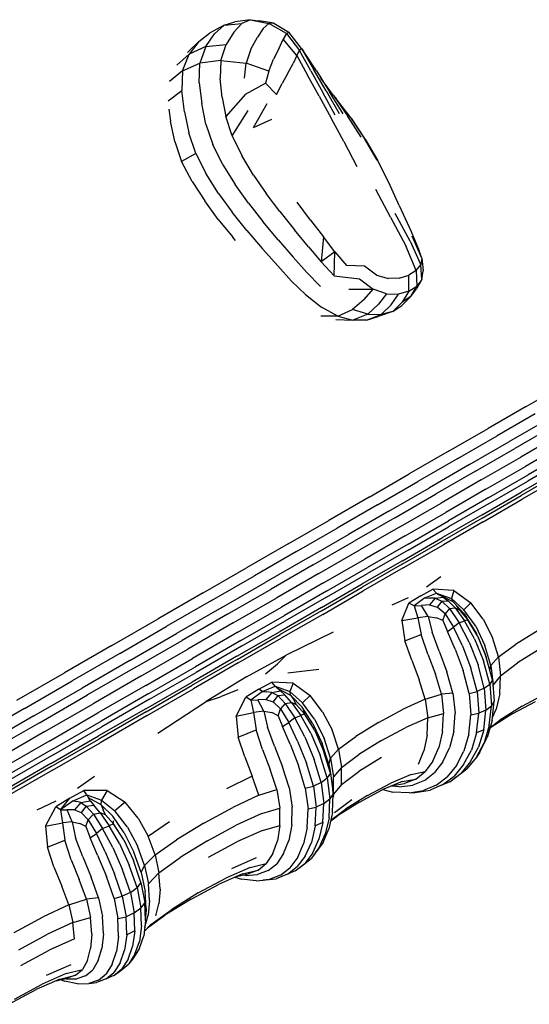
# Model space of a CAD drawing. Units: millimetres. Extents: x 56330.2 to 56341.5, y 33228.8 to 33242.3.
# Drawn here: x 56338.9 to 56339.1, y 33234.4 to 33234.9 of the extents above; entities that cross this region are included whole.
import ezdxf

# ---------------------------------------------------------------- set-up
doc = ezdxf.new("R2010")
doc.units = ezdxf.units.MM

msp = doc.modelspace()

# ---------------------------------------------------------------- linework, layer by layer
for p, q in [((56338.95191, 33234.87802), (56338.95711, 33234.87977)), ((56338.96487, 33234.8808), (56338.95711, 33234.87977)), ((56338.96487, 33234.8808), (56338.96069, 33234.87885)), ((56338.96487, 33234.8808), (56338.96917, 33234.8802)), ((56338.96487, 33234.8808), (56338.97401, 33234.87889)), ((56338.97657, 33234.87899), (56338.96917, 33234.8802)), ((56338.95191, 33234.87802), (56338.9445, 33234.87415)), ((56338.95191, 33234.87802), (56338.94707, 33234.87384)), ((56338.95191, 33234.87802), (56338.96069, 33234.87885)), ((56338.95667, 33234.87462), (56338.96069, 33234.87885)), ((56338.97127, 33234.87643), (56338.96832, 33234.87204)), ((56338.97127, 33234.87643), (56338.97401, 33234.87889)), ((56338.97657, 33234.87899), (56338.97401, 33234.87889)), ((56338.98275, 33234.87387), (56338.97401, 33234.87889)), ((56338.97657, 33234.87899), (56338.9839, 33234.87463)), ((56338.93917, 33234.87003), (56338.93361, 33234.86452)), ((56338.93917, 33234.87003), (56338.93438, 33234.86366)), ((56338.93917, 33234.87003), (56338.9445, 33234.87415)), ((56338.94267, 33234.86741), (56338.94707, 33234.87384)), ((56338.95667, 33234.87462), (56338.95284, 33234.86838)), ((56338.96515, 33234.86614), (56338.96832, 33234.87204)), ((56338.9791, 33234.86666), (56338.98118, 33234.87104)), ((56338.98275, 33234.87387), (56338.98118, 33234.87104)), ((56338.98794, 33234.86295), (56338.98118, 33234.87104)), ((56338.98275, 33234.87387), (56338.9839, 33234.87463)), ((56338.98275, 33234.87387), (56338.9893, 33234.86555)), ((56338.99028, 33234.86644), (56338.9839, 33234.87463)), ((56338.94267, 33234.86741), (56338.93438, 33234.86366)), ((56338.94267, 33234.86741), (56338.93976, 33234.85913)), ((56338.94267, 33234.86741), (56338.95284, 33234.86838)), ((56338.95021, 33234.86057), (56338.95284, 33234.86838)), ((56338.96515, 33234.86614), (56338.9627, 33234.8592)), ((56338.9791, 33234.86666), (56338.97642, 33234.86125)), ((56338.98794, 33234.86295), (56338.9893, 33234.86555)), ((56338.99028, 33234.86644), (56338.9893, 33234.86555)), ((56338.9949, 33234.85534), (56338.9893, 33234.86555)), ((56338.9902, 33234.86655), (56338.99126, 33234.86522)), ((56338.99028, 33234.86644), (56338.99126, 33234.86522)), ((56338.99028, 33234.86644), (56338.99628, 33234.85613)), ((56338.99765, 33234.85531), (56338.99126, 33234.86522)), ((56338.92834, 33234.85813), (56338.93438, 33234.86366)), ((56338.93121, 33234.85537), (56338.93438, 33234.86366)), ((56338.95021, 33234.86057), (56338.93976, 33234.85913)), ((56338.95021, 33234.86057), (56338.94978, 33234.85163)), ((56338.95021, 33234.86057), (56338.9627, 33234.8592)), ((56338.97394, 33234.85527), (56338.97642, 33234.86125)), ((56338.98794, 33234.86295), (56338.98605, 33234.85905)), ((56338.98794, 33234.86295), (56338.99329, 33234.8532)), ((56338.93121, 33234.85537), (56338.92475, 33234.85003)), ((56338.93121, 33234.85537), (56338.93075, 33234.84552)), ((56338.93121, 33234.85537), (56338.93976, 33234.85913)), ((56338.93939, 33234.84941), (56338.93976, 33234.85913)), ((56338.96193, 33234.85169), (56338.9627, 33234.8592)), ((56338.97394, 33234.85527), (56338.9627, 33234.8592)), ((56338.97394, 33234.85527), (56338.97244, 33234.84917)), ((56338.98351, 33234.85429), (56338.98605, 33234.85905)), ((56338.9949, 33234.85534), (56339.0008, 33234.84464)), ((56339.00248, 33234.84538), (56338.99628, 33234.85613)), ((56338.99765, 33234.85531), (56339.00422, 33234.84493)), ((56338.95085, 33234.84214), (56338.94978, 33234.85163)), ((56338.98351, 33234.85429), (56338.98068, 33234.84904)), ((56338.99897, 33234.84283), (56338.99329, 33234.8532)), ((56339.00619, 33234.84313), (56338.9999, 33234.85175)), ((56338.92395, 33234.84047), (56338.93075, 33234.84552)), ((56338.93207, 33234.83497), (56338.93075, 33234.84552)), ((56338.93939, 33234.84941), (56338.94069, 33234.83905)), ((56338.96241, 33234.84378), (56338.97244, 33234.84917)), ((56338.97791, 33234.84364), (56338.97244, 33234.84917)), ((56338.97791, 33234.84364), (56338.98068, 33234.84904)), ((56338.95085, 33234.84214), (56338.95271, 33234.83266)), ((56338.96241, 33234.84378), (56338.95271, 33234.83266)), ((56338.99897, 33234.84283), (56339.00495, 33234.83183)), ((56339.00699, 33234.83341), (56339.0008, 33234.84464)), ((56339.00248, 33234.84538), (56339.0089, 33234.83418)), ((56339.01089, 33234.83407), (56339.00422, 33234.84493)), ((56339.00619, 33234.84313), (56339.00768, 33234.84124)), ((56339.00619, 33234.84313), (56339.01314, 33234.83302)), ((56339.01486, 33234.83186), (56339.00768, 33234.84124)), ((56338.92438, 33234.83639), (56338.92513, 33234.83032)), ((56338.94281, 33234.82884), (56338.94069, 33234.83905)), ((56338.97298, 33234.83891), (56338.96622, 33234.82701)), ((56338.93207, 33234.83497), (56338.93423, 33234.82458)), ((56338.95581, 33234.82308), (56338.95271, 33234.83266)), ((56338.95581, 33234.82308), (56338.96368, 33234.83563)), ((56338.97541, 33234.83113), (56338.96622, 33234.82701)), ((56339.01123, 33234.82016), (56339.00495, 33234.83183)), ((56339.01988, 33234.82233), (56339.01314, 33234.83302)), ((56339.01478, 33234.83196), (56339.01525, 33234.83137)), ((56339.01486, 33234.83186), (56339.02157, 33234.82175)), ((56339.02194, 33234.82147), (56339.01525, 33234.83137)), ((56338.92725, 33234.82029), (56338.92513, 33234.83032)), ((56338.94281, 33234.82884), (56338.94617, 33234.81872)), ((56338.93768, 33234.81433), (56338.93423, 33234.82458)), ((56338.95581, 33234.82308), (56338.96058, 33234.81327)), ((56339.02778, 33234.81102), (56339.02157, 33234.82175)), ((56339.02194, 33234.82147), (56339.02805, 33234.81092)), ((56338.92725, 33234.82029), (56338.92709, 33234.82024)), ((56338.92725, 33234.82029), (56338.93068, 33234.81031)), ((56338.95122, 33234.80864), (56338.94617, 33234.81872)), ((56339.01123, 33234.82016), (56339.01776, 33234.80781)), ((56338.93768, 33234.81433), (56338.93068, 33234.81031)), ((56338.93768, 33234.81433), (56338.94284, 33234.80419)), ((56338.96643, 33234.80358), (56338.96058, 33234.81327)), ((56338.93051, 33234.81025), (56338.93068, 33234.81031)), ((56338.93587, 33234.80034), (56338.93068, 33234.81031)), ((56338.95122, 33234.80864), (56338.95735, 33234.79883)), ((56339.03355, 33234.79983), (56339.02805, 33234.81092)), ((56338.9491, 33234.79437), (56338.94284, 33234.80419)), ((56338.96643, 33234.80358), (56338.97274, 33234.79435)), ((56338.93587, 33234.80034), (56338.94215, 33234.79066)), ((56338.96394, 33234.78955), (56338.95735, 33234.79883)), ((56339.03873, 33234.78837), (56339.03355, 33234.79983)), ((56338.9491, 33234.79437), (56338.95584, 33234.78509)), ((56338.9795, 33234.78536), (56338.97274, 33234.79435)), ((56339.03449, 33234.78269), (56339.02721, 33234.7963)), ((56338.94888, 33234.78153), (56338.94215, 33234.79066)), ((56338.96394, 33234.78955), (56338.97103, 33234.7805)), ((56338.9947, 33234.78113), (56338.98803, 33234.79)), ((56339.03873, 33234.78837), (56339.04465, 33234.77555)), ((56338.96307, 33234.77605), (56338.95584, 33234.78509)), ((56338.9795, 33234.78536), (56338.98671, 33234.77638)), ((56339.03449, 33234.78269), (56339.04201, 33234.76842)), ((56339.04421, 33234.77069), (56339.03672, 33234.78445)), ((56338.94888, 33234.78153), (56338.95606, 33234.77268)), ((56338.97863, 33234.77139), (56338.97103, 33234.7805)), ((56338.9947, 33234.78113), (56339.00116, 33234.77278)), ((56338.95744, 33234.77109), (56338.95606, 33234.77268)), ((56338.96307, 33234.77605), (56338.97083, 33234.76696)), ((56338.99378, 33234.76788), (56338.98671, 33234.77638)), ((56339.00116, 33234.77278), (56339.00009, 33234.76037)), ((56339.00686, 33234.76539), (56339.00116, 33234.77278)), ((56339.04465, 33234.77555), (56339.04876, 33234.76595)), ((56339.05005, 33234.76223), (56339.04515, 33234.7731)), ((56338.97863, 33234.77139), (56338.98611, 33234.76276)), ((56338.99378, 33234.76788), (56339.00009, 33234.76037)), ((56339.0472, 33234.75607), (56339.04201, 33234.76842)), ((56339.04421, 33234.77069), (56339.04945, 33234.75892)), ((56338.97846, 33234.75837), (56338.97083, 33234.76696)), ((56338.99285, 33234.75514), (56338.98611, 33234.76276)), ((56339.00686, 33234.76539), (56339.00009, 33234.76037)), ((56339.00648, 33234.75347), (56339.00686, 33234.76539)), ((56339.00686, 33234.76539), (56339.01258, 33234.75856)), ((56339.05005, 33234.76223), (56339.04876, 33234.76595)), ((56338.97846, 33234.75837), (56338.98533, 33234.75084)), ((56339.00648, 33234.75347), (56339.00009, 33234.76037)), ((56339.02149, 33234.75824), (56339.01258, 33234.75856)), ((56339.02751, 33234.75385), (56339.02149, 33234.75824)), ((56339.0472, 33234.75607), (56339.04945, 33234.75892)), ((56339.05005, 33234.76223), (56339.04945, 33234.75892)), ((56339.04995, 33234.75167), (56339.04945, 33234.75892)), ((56339.05005, 33234.76223), (56339.05066, 33234.75592)), ((56338.99285, 33234.75514), (56338.99971, 33234.74822)), ((56339.00648, 33234.75347), (56339.0191, 33234.75194)), ((56339.02751, 33234.75385), (56339.03339, 33234.7521)), ((56339.03884, 33234.7523), (56339.04356, 33234.75374)), ((56339.04354, 33234.74576), (56339.04356, 33234.75374)), ((56339.0472, 33234.75607), (56339.04356, 33234.75374)), ((56339.0472, 33234.75607), (56339.04749, 33234.74827)), ((56339.04995, 33234.75167), (56339.05066, 33234.75592)), ((56338.99229, 33234.74412), (56338.98533, 33234.75084)), ((56339.0191, 33234.75194), (56339.0259, 33234.74683)), ((56339.03884, 33234.7523), (56339.03339, 33234.7521)), ((56339.04354, 33234.74576), (56339.04749, 33234.74827)), ((56339.04455, 33234.74312), (56339.04749, 33234.74827)), ((56339.04995, 33234.75167), (56339.0473, 33234.74707)), ((56339.04995, 33234.75167), (56339.04749, 33234.74827)), ((56338.99229, 33234.74412), (56339.0002, 33234.73795)), ((56339.01381, 33234.74685), (56339.0259, 33234.74683)), ((56339.02136, 33234.74174), (56339.0259, 33234.74683)), ((56339.03243, 33234.74455), (56339.0259, 33234.74683)), ((56339.03243, 33234.74455), (56339.02846, 33234.73935)), ((56339.03243, 33234.74455), (56339.03841, 33234.74442)), ((56339.03486, 33234.73911), (56339.03841, 33234.74442)), ((56339.04354, 33234.74576), (56339.03841, 33234.74442)), ((56339.04455, 33234.74312), (56339.04005, 33234.73876)), ((56339.04354, 33234.74576), (56339.04031, 33234.74042)), ((56339.04455, 33234.74312), (56339.04031, 33234.74042)), ((56339.04455, 33234.74312), (56339.0473, 33234.74707)), ((56339.00829, 33234.73335), (56339.0002, 33234.73795)), ((56339.02136, 33234.74174), (56339.01562, 33234.7367)), ((56339.02312, 33234.73441), (56339.02846, 33234.73935)), ((56339.03486, 33234.73911), (56339.02983, 33234.73427)), ((56339.03555, 33234.73574), (56339.04031, 33234.74042)), ((56339.03555, 33234.73574), (56339.04005, 33234.73876)), ((56339.00829, 33234.73335), (56338.9999, 33234.73334)), ((56339.00829, 33234.73335), (56339.01562, 33234.7367)), ((56339.00829, 33234.73335), (56339.01581, 33234.73136)), ((56339.02312, 33234.73441), (56339.01562, 33234.7367)), ((56339.02312, 33234.73441), (56339.01581, 33234.73136)), ((56339.02256, 33234.73148), (56339.02983, 33234.73427)), ((56339.02256, 33234.73148), (56339.02839, 33234.73317)), ((56339.02312, 33234.73441), (56339.02983, 33234.73427)), ((56339.03555, 33234.73574), (56339.02839, 33234.73317)), ((56339.03555, 33234.73574), (56339.02983, 33234.73427)), ((56339.00729, 33234.73181), (56339.01581, 33234.73136)), ((56339.02256, 33234.73148), (56339.01581, 33234.73136)), ((56339.10188, 33234.68852), (56339.12002, 33234.69899)), ((56339.10188, 33234.68852), (56339.083, 33234.67762)), ((56339.10631, 33234.68484), (56339.0874, 33234.67392)), ((56339.11225, 33234.68187), (56339.09326, 33234.67091)), ((56339.06358, 33234.66641), (56339.083, 33234.67762)), ((56339.11527, 33234.67863), (56339.09627, 33234.66766)), ((56339.11815, 33234.67431), (56339.09914, 33234.66334)), ((56339.06793, 33234.66268), (56339.0874, 33234.67392)), ((56339.07372, 33234.65963), (56339.09326, 33234.67091)), ((56339.12045, 33234.66966), (56339.10145, 33234.65869)), ((56339.06358, 33234.66641), (56339.04379, 33234.65498)), ((56339.0767, 33234.65636), (56339.09627, 33234.66766)), ((56339.12174, 33234.66543), (56339.10276, 33234.65446)), ((56339.06793, 33234.66268), (56339.04809, 33234.65123)), ((56339.07372, 33234.65963), (56339.05381, 33234.64813)), ((56339.07957, 33234.65204), (56339.09914, 33234.66334)), ((56339.1216, 33234.66235), (56339.10264, 33234.65141)), ((56339.02381, 33234.64344), (56339.04379, 33234.65498)), ((56339.0767, 33234.65636), (56339.05676, 33234.64485)), ((56339.08188, 33234.6474), (56339.10145, 33234.65869)), ((56339.11812, 33234.65506), (56339.0993, 33234.6442)), ((56339.11827, 33234.65679), (56339.09943, 33234.64592)), ((56339.02807, 33234.63966), (56339.04809, 33234.65123)), ((56339.07957, 33234.65204), (56339.05962, 33234.64052)), ((56339.08314, 33234.64015), (56339.10264, 33234.65141)), ((56339.08322, 33234.64318), (56339.10276, 33234.65446)), ((56339.1186, 33234.65323), (56339.0998, 33234.64236)), ((56339.03369, 33234.63651), (56339.05381, 33234.64813)), ((56339.03662, 33234.63322), (56339.05676, 33234.64485)), ((56339.08188, 33234.6474), (56339.06194, 33234.63588)), ((56339.08004, 33234.63472), (56339.09943, 33234.64592)), ((56339.02381, 33234.64344), (56339.00382, 33234.6319)), ((56339.03947, 33234.62889), (56339.05962, 33234.64052)), ((56339.08314, 33234.64015), (56339.06326, 33234.62867)), ((56339.08322, 33234.64318), (56339.0633, 33234.63168)), ((56339.07993, 33234.63302), (56339.0993, 33234.6442)), ((56339.08045, 33234.63117), (56339.0998, 33234.64236)), ((56339.02807, 33234.63966), (56339.00802, 33234.62809)), ((56339.03369, 33234.63651), (56339.01355, 33234.62488)), ((56339.0418, 33234.62425), (56339.06194, 33234.63588)), ((56338.98359, 33234.62023), (56339.00382, 33234.6319)), ((56339.03662, 33234.63322), (56339.01646, 33234.62158)), ((56339.04318, 33234.62007), (56339.0633, 33234.63168)), ((56339.07993, 33234.63302), (56339.0602, 33234.62162)), ((56339.08004, 33234.63472), (56339.06029, 33234.62332)), ((56339.08045, 33234.63117), (56339.06072, 33234.6198)), ((56338.98774, 33234.61638), (56339.00802, 33234.62809)), ((56339.03947, 33234.62889), (56339.0193, 33234.61724)), ((56339.04318, 33234.61708), (56339.06326, 33234.62867)), ((56338.99316, 33234.61311), (56339.01355, 33234.62488)), ((56338.99604, 33234.60979), (56339.01646, 33234.62158)), ((56339.0418, 33234.62425), (56339.02163, 33234.61261)), ((56339.04028, 33234.61013), (56339.0602, 33234.62162)), ((56339.04035, 33234.61181), (56339.06029, 33234.62332)), ((56338.98359, 33234.62023), (56338.96289, 33234.60827)), ((56338.98774, 33234.61638), (56338.96697, 33234.60439)), ((56338.99887, 33234.60544), (56339.0193, 33234.61724)), ((56339.04318, 33234.62007), (56339.02304, 33234.60844)), ((56339.04318, 33234.61708), (56339.02308, 33234.60548)), ((56339.04081, 33234.60832), (56339.06072, 33234.6198)), ((56338.99316, 33234.61311), (56338.97228, 33234.60106)), ((56339.00121, 33234.60082), (56339.02163, 33234.61261)), ((56339.04035, 33234.61181), (56339.0204, 33234.60029)), ((56338.94148, 33234.59591), (56338.96289, 33234.60827)), ((56338.99604, 33234.60979), (56338.97513, 33234.59772)), ((56339.00265, 33234.59667), (56339.02304, 33234.60844)), ((56339.04028, 33234.61013), (56339.02036, 33234.59863)), ((56339.04081, 33234.60832), (56339.02091, 33234.59681)), ((56338.9455, 33234.592), (56338.96697, 33234.60439)), ((56338.95069, 33234.5886), (56338.97228, 33234.60106)), ((56338.99887, 33234.60544), (56338.97795, 33234.59337)), ((56339.00121, 33234.60082), (56338.98031, 33234.58875)), ((56339.00274, 33234.59373), (56339.02308, 33234.60548)), ((56339.05944, 33234.60379), (56339.05235, 33234.59874)), ((56338.94148, 33234.59591), (56338.91913, 33234.58301)), ((56338.95351, 33234.58524), (56338.97513, 33234.59772)), ((56339.00265, 33234.59667), (56338.98177, 33234.58461)), ((56339.00021, 33234.58699), (56339.02036, 33234.59863)), ((56339.00022, 33234.58864), (56339.0204, 33234.60029)), ((56339.00078, 33234.58517), (56339.02091, 33234.59681)), ((56339.04951, 33234.5944), (56339.05548, 33234.59764)), ((56339.05733, 33234.59575), (56339.05548, 33234.59764)), ((56339.06597, 33234.59703), (56339.05548, 33234.59764)), ((56339.06597, 33234.59703), (56339.06469, 33234.59309)), ((56339.06597, 33234.59703), (56339.07441, 33234.59089)), ((56338.9455, 33234.592), (56338.92309, 33234.57906)), ((56338.95632, 33234.58088), (56338.97795, 33234.59337)), ((56339.00274, 33234.59373), (56338.98192, 33234.58171)), ((56339.03536, 33234.58988), (56339.04335, 33234.59355)), ((56339.04951, 33234.5944), (56339.04358, 33234.59078)), ((56339.05148, 33234.59331), (56339.04623, 33234.58934)), ((56339.05148, 33234.59331), (56339.05733, 33234.59575)), ((56339.05148, 33234.59331), (56339.05384, 33234.59328)), ((56339.05664, 33234.59314), (56339.05384, 33234.59328)), ((56339.05664, 33234.59314), (56339.05389, 33234.58984)), ((56339.05664, 33234.59314), (56339.06066, 33234.59376)), ((56339.05664, 33234.59314), (56339.0599, 33234.59174)), ((56339.05733, 33234.59575), (56339.05888, 33234.59474)), ((56339.05733, 33234.59575), (56339.06469, 33234.59309)), ((56339.0599, 33234.59174), (56339.0577, 33234.58878)), ((56339.06066, 33234.59376), (56339.05888, 33234.59474)), ((56339.06559, 33234.59134), (56339.05888, 33234.59474)), ((56339.0599, 33234.59174), (56339.06318, 33234.59196)), ((56339.06382, 33234.58803), (56339.0599, 33234.59174)), ((56339.06066, 33234.59376), (56339.06318, 33234.59196)), ((56339.06665, 33234.58833), (56339.06318, 33234.59196)), ((56339.06559, 33234.59134), (56339.06469, 33234.59309)), ((56339.06469, 33234.59309), (56339.07096, 33234.58748)), ((56339.06559, 33234.59134), (56339.06734, 33234.58933)), ((56339.06559, 33234.59134), (56339.07102, 33234.58548)), ((56338.95069, 33234.5886), (56338.92817, 33234.57559)), ((56338.95869, 33234.57627), (56338.98031, 33234.58875)), ((56339.00022, 33234.58864), (56338.97957, 33234.57672)), ((56339.00021, 33234.58699), (56338.97959, 33234.57508)), ((56339.04002, 33234.58205), (56339.04358, 33234.59078)), ((56339.04623, 33234.58934), (56339.04358, 33234.59078)), ((56339.04623, 33234.58934), (56339.04987, 33234.58953)), ((56339.04623, 33234.58934), (56339.04809, 33234.58349)), ((56339.05389, 33234.58984), (56339.04987, 33234.58953)), ((56339.05315, 33234.58414), (56339.04987, 33234.58953)), ((56339.05389, 33234.58984), (56339.0577, 33234.58878)), ((56339.06158, 33234.58538), (56339.0577, 33234.58878)), ((56339.06382, 33234.58803), (56339.06158, 33234.58538)), ((56339.06382, 33234.58803), (56339.06665, 33234.58833)), ((56339.06382, 33234.58803), (56339.06859, 33234.58096)), ((56339.06897, 33234.58701), (56339.06665, 33234.58833)), ((56339.06665, 33234.58833), (56339.07129, 33234.58191)), ((56339.06897, 33234.58701), (56339.06734, 33234.58933)), ((56339.06897, 33234.58701), (56339.07285, 33234.58252)), ((56339.07441, 33234.59089), (56339.07096, 33234.58748)), ((56339.0768, 33234.57924), (56339.07096, 33234.58748)), ((56339.08052, 33234.58284), (56339.07441, 33234.59089)), ((56338.89609, 33234.5697), (56338.91913, 33234.58301)), ((56338.95351, 33234.58524), (56338.93095, 33234.57221)), ((56338.96019, 33234.57215), (56338.98177, 33234.58461)), ((56338.96038, 33234.56927), (56338.98192, 33234.58171)), ((56339.00078, 33234.58517), (56338.98017, 33234.57329)), ((56339.04002, 33234.58205), (56339.04809, 33234.58349)), ((56339.04002, 33234.58205), (56339.04164, 33234.57196)), ((56339.05315, 33234.58414), (56339.04809, 33234.58349)), ((56339.04809, 33234.58349), (56339.04962, 33234.57513)), ((56339.05315, 33234.58414), (56339.05729, 33234.5835)), ((56339.05315, 33234.58414), (56339.05514, 33234.57626)), ((56339.06042, 33234.58204), (56339.05729, 33234.5835)), ((56339.06042, 33234.58204), (56339.06158, 33234.58538)), ((56339.06042, 33234.58204), (56339.06279, 33234.57666)), ((56339.06158, 33234.58538), (56339.06581, 33234.57871)), ((56339.06859, 33234.58096), (56339.07129, 33234.58191)), ((56339.07102, 33234.58548), (56339.0722, 33234.58376)), ((56339.07285, 33234.58252), (56339.07129, 33234.58191)), ((56339.07625, 33234.57303), (56339.07129, 33234.58191)), ((56339.07629, 33234.5771), (56339.0722, 33234.58376)), ((56339.07285, 33234.58252), (56339.0722, 33234.58376)), ((56339.07767, 33234.57446), (56339.07285, 33234.58252)), ((56339.08052, 33234.58284), (56339.0851, 33234.57365)), ((56338.89998, 33234.56571), (56338.92309, 33234.57906)), ((56338.95632, 33234.58088), (56338.93375, 33234.56785)), ((56338.95869, 33234.57627), (56338.93613, 33234.56325)), ((56338.95821, 33234.56439), (56338.97957, 33234.57672)), ((56339.00593, 33234.5763), (56338.98264, 33234.56484)), ((56339.05865, 33234.56686), (56339.05514, 33234.57626)), ((56339.06279, 33234.57666), (56339.06581, 33234.57871)), ((56339.0665, 33234.56793), (56339.06279, 33234.57666)), ((56339.06859, 33234.58096), (56339.06581, 33234.57871)), ((56339.07015, 33234.56947), (56339.06581, 33234.57871)), ((56339.07352, 33234.57137), (56339.06859, 33234.58096)), ((56339.07629, 33234.5771), (56339.07713, 33234.57566)), ((56339.0768, 33234.57924), (56339.08135, 33234.56968)), ((56339.10778, 33234.57718), (56339.09649, 33234.57023)), ((56338.90494, 33234.56218), (56338.92817, 33234.57559)), ((56338.90769, 33234.55879), (56338.93095, 33234.57221)), ((56338.96019, 33234.57215), (56338.93766, 33234.55915)), ((56338.95827, 33234.56277), (56338.97959, 33234.57508)), ((56338.95885, 33234.561), (56338.98017, 33234.57329)), ((56339.04164, 33234.57196), (56339.04962, 33234.57513)), ((56339.04503, 33234.56233), (56339.04164, 33234.57196)), ((56339.05299, 33234.56545), (56339.04962, 33234.57513)), ((56339.07352, 33234.57137), (56339.07797, 33234.56009)), ((56339.07625, 33234.57303), (56339.08069, 33234.56205)), ((56339.07767, 33234.57446), (56339.07713, 33234.57566)), ((56339.07767, 33234.57446), (56339.08149, 33234.56544)), ((56339.07767, 33234.57446), (56339.08204, 33234.56394)), ((56339.08803, 33234.56402), (56339.0851, 33234.57365)), ((56338.89609, 33234.5697), (56338.87257, 33234.55613)), ((56338.91048, 33234.55442), (56338.93375, 33234.56785)), ((56338.96038, 33234.56927), (56338.93791, 33234.5563)), ((56339.05865, 33234.56686), (56339.06248, 33234.55654)), ((56339.0665, 33234.56793), (56339.07049, 33234.55718)), ((56339.07015, 33234.56947), (56339.07439, 33234.55836)), ((56339.08432, 33234.55967), (56339.08135, 33234.56968)), ((56339.08803, 33234.56402), (56339.09649, 33234.57023)), ((56339.10883, 33234.56798), (56339.0976, 33234.56101)), ((56338.89998, 33234.56571), (56338.87641, 33234.5521)), ((56338.90494, 33234.56218), (56338.88126, 33234.54851)), ((56338.91287, 33234.54982), (56338.93613, 33234.56325)), ((56338.95821, 33234.56439), (56338.93592, 33234.55151)), ((56338.95827, 33234.56277), (56338.936, 33234.54992)), ((56338.96293, 33234.55404), (56338.98264, 33234.56484)), ((56338.98264, 33234.56484), (56338.97836, 33234.56054)), ((56339.04503, 33234.56233), (56339.04873, 33234.55262)), ((56339.05299, 33234.56545), (56339.05673, 33234.55541)), ((56339.08376, 33234.55045), (56339.08069, 33234.56205)), ((56339.08204, 33234.56394), (56339.08149, 33234.56544)), ((56339.08509, 33234.55258), (56339.08204, 33234.56394)), ((56339.08803, 33234.56402), (56339.08432, 33234.55967)), ((56339.08803, 33234.56402), (56339.08915, 33234.55466)), ((56338.90769, 33234.55879), (56338.88398, 33234.5451)), ((56338.91443, 33234.54574), (56338.93766, 33234.55915)), ((56338.95885, 33234.561), (56338.93661, 33234.54814)), ((56338.97234, 33234.55557), (56338.97836, 33234.56054)), ((56338.99886, 33234.55773), (56338.98354, 33234.55594)), ((56339.07354, 33234.5458), (56339.07049, 33234.55718)), ((56339.07745, 33234.54675), (56339.07439, 33234.55836)), ((56339.08103, 33234.54841), (56339.07797, 33234.56009)), ((56339.08383, 33234.55727), (56339.08432, 33234.55967)), ((56339.08432, 33234.55967), (56339.08541, 33234.55005)), ((56339.08915, 33234.55466), (56339.0976, 33234.56101)), ((56338.84883, 33234.54242), (56338.87257, 33234.55613)), ((56338.85261, 33234.53837), (56338.87641, 33234.5521)), ((56338.91048, 33234.55442), (56338.88676, 33234.54072)), ((56338.91473, 33234.54292), (56338.93791, 33234.5563)), ((56338.96293, 33234.55404), (56338.94289, 33234.5419)), ((56339.05172, 33234.54303), (56339.04873, 33234.55262)), ((56339.05972, 33234.54541), (56339.05673, 33234.55541)), ((56339.06548, 33234.54605), (56339.06248, 33234.55654)), ((56339.08509, 33234.55258), (56339.08376, 33234.55045)), ((56339.08509, 33234.55258), (56339.08597, 33234.542)), ((56339.08915, 33234.55466), (56339.08541, 33234.55005)), ((56339.0887, 33234.54588), (56339.08915, 33234.55466)), ((56338.85736, 33234.53471), (56338.88126, 33234.54851)), ((56338.91287, 33234.54982), (56338.88916, 33234.53613)), ((56338.91292, 33234.53824), (56338.93592, 33234.55151)), ((56338.91304, 33234.53666), (56338.936, 33234.54992)), ((56338.91367, 33234.53488), (56338.93661, 33234.54814)), ((56338.95867, 33234.54768), (56338.95002, 33234.54418)), ((56338.96912, 33234.54799), (56338.96252, 33234.54397)), ((56338.96912, 33234.54799), (56338.97548, 33234.55145)), ((56338.97091, 33234.5468), (56338.96912, 33234.54799)), ((56338.97091, 33234.5468), (56338.97714, 33234.54945)), ((56338.97714, 33234.54945), (56338.97548, 33234.55145)), ((56338.98607, 33234.5509), (56338.97548, 33234.55145)), ((56338.97552, 33234.5463), (56338.97982, 33234.54709)), ((56338.97714, 33234.54945), (56338.97839, 33234.54827)), ((56338.97714, 33234.54945), (56338.98443, 33234.54675)), ((56338.97982, 33234.54709), (56338.97839, 33234.54827)), ((56338.98497, 33234.5448), (56338.97839, 33234.54827)), ((56338.97982, 33234.54709), (56338.98203, 33234.54511)), ((56338.98607, 33234.5509), (56338.98443, 33234.54675)), ((56338.98607, 33234.5509), (56338.99455, 33234.54479)), ((56339.08103, 33234.54841), (56339.07745, 33234.54675)), ((56339.08103, 33234.54841), (56339.08376, 33234.55045)), ((56339.08103, 33234.54841), (56339.08185, 33234.53759)), ((56339.08376, 33234.55045), (56339.08459, 33234.53969)), ((56339.08537, 33234.54931), (56339.08541, 33234.55005)), ((56338.86006, 33234.53128), (56338.88398, 33234.5451)), ((56338.91443, 33234.54574), (56338.89075, 33234.53206)), ((56338.91473, 33234.54292), (56338.8911, 33234.52927)), ((56338.94289, 33234.5419), (56338.95002, 33234.54418)), ((56338.9578, 33234.53457), (56338.96252, 33234.54397)), ((56338.96507, 33234.54248), (56338.96252, 33234.54397)), ((56338.97091, 33234.5468), (56338.96507, 33234.54248)), ((56338.96507, 33234.54248), (56338.9686, 33234.54261)), ((56338.96507, 33234.54248), (56338.9664, 33234.53632)), ((56338.97249, 33234.54284), (56338.9686, 33234.54261)), ((56338.97152, 33234.53699), (56338.9686, 33234.54261)), ((56338.97091, 33234.5468), (56338.97301, 33234.54661)), ((56338.97552, 33234.5463), (56338.97249, 33234.54284)), ((56338.97249, 33234.54284), (56338.97611, 33234.54166)), ((56338.97552, 33234.5463), (56338.97301, 33234.54661)), ((56338.97552, 33234.5463), (56338.9785, 33234.54474)), ((56338.9785, 33234.54474), (56338.97611, 33234.54166)), ((56338.9785, 33234.54474), (56338.98203, 33234.54511)), ((56338.98221, 33234.54091), (56338.9785, 33234.54474)), ((56338.98529, 33234.54136), (56338.98203, 33234.54511)), ((56338.98497, 33234.5448), (56338.98443, 33234.54675)), ((56338.98443, 33234.54675), (56338.99082, 33234.54122)), ((56338.98497, 33234.5448), (56338.98642, 33234.54262)), ((56338.98497, 33234.5448), (56338.99056, 33234.53903)), ((56338.98783, 33234.54018), (56338.98642, 33234.54262)), ((56338.99455, 33234.54479), (56338.99082, 33234.54122)), ((56339.00073, 33234.53678), (56338.99455, 33234.54479)), ((56339.05172, 33234.54303), (56339.04068, 33234.53799)), ((56339.05172, 33234.54303), (56339.05972, 33234.54541)), ((56339.05172, 33234.54303), (56339.05295, 33234.53373)), ((56339.06548, 33234.54605), (56339.05972, 33234.54541)), ((56339.05972, 33234.54541), (56339.06085, 33234.53581)), ((56339.06548, 33234.54605), (56339.06651, 33234.53609)), ((56339.07354, 33234.5458), (56339.07745, 33234.54675)), ((56339.07354, 33234.5458), (56339.07441, 33234.53522)), ((56339.07745, 33234.54675), (56339.07828, 33234.53599)), ((56339.08597, 33234.542), (56339.08459, 33234.53969)), ((56339.085, 33234.53237), (56339.08597, 33234.542)), ((56339.0887, 33234.54588), (56339.08692, 33234.53799)), ((56339.0998, 33234.53949), (56339.11131, 33234.5456)), ((56338.85261, 33234.53837), (56338.82884, 33234.52464)), ((56338.86283, 33234.5269), (56338.88676, 33234.54072)), ((56338.91292, 33234.53824), (56338.88946, 33234.52469)), ((56338.91884, 33234.52602), (56338.94289, 33234.5419)), ((56338.97981, 33234.53816), (56338.97611, 33234.54166)), ((56338.97859, 33234.53478), (56338.97981, 33234.53816)), ((56338.98221, 33234.54091), (56338.97981, 33234.53816)), ((56338.97981, 33234.53816), (56338.98394, 33234.53143)), ((56338.98221, 33234.54091), (56338.98529, 33234.54136)), ((56338.98221, 33234.54091), (56338.98689, 33234.53379)), ((56338.98783, 33234.54018), (56338.98529, 33234.54136)), ((56338.98529, 33234.54136), (56338.98986, 33234.53491)), ((56338.98783, 33234.54018), (56338.99174, 33234.53571)), ((56338.99596, 33234.53075), (56338.99056, 33234.53903)), ((56338.99677, 33234.53305), (56338.99082, 33234.54122)), ((56338.99174, 33234.53571), (56338.99142, 33234.53714)), ((56339.02852, 33234.53143), (56339.04068, 33234.53799)), ((56339.08185, 33234.53759), (56339.07828, 33234.53599)), ((56339.08077, 33234.5278), (56339.08185, 33234.53759)), ((56339.08185, 33234.53759), (56339.08459, 33234.53969)), ((56339.08354, 33234.52994), (56339.08459, 33234.53969)), ((56339.08515, 33234.53389), (56339.08692, 33234.53799)), ((56339.0998, 33234.53949), (56339.08884, 33234.53263)), ((56339.09514, 33234.53579), (56339.10649, 33234.54182)), ((56338.85736, 33234.53471), (56338.83349, 33234.52093)), ((56338.86523, 33234.52231), (56338.88916, 33234.53613)), ((56338.91304, 33234.53666), (56338.88961, 33234.52313)), ((56338.91367, 33234.53488), (56338.89025, 33234.52137)), ((56338.9578, 33234.53457), (56338.9664, 33234.53632)), ((56338.9578, 33234.53457), (56338.95883, 33234.52415)), ((56338.97152, 33234.53699), (56338.9664, 33234.53632)), ((56338.9664, 33234.53632), (56338.96765, 33234.5278)), ((56338.97152, 33234.53699), (56338.97556, 33234.53629)), ((56338.97152, 33234.53699), (56338.97336, 33234.52903)), ((56338.97859, 33234.53478), (56338.97556, 33234.53629)), ((56338.97859, 33234.53478), (56338.98087, 33234.52934)), ((56338.98689, 33234.53379), (56338.98394, 33234.53143)), ((56338.98689, 33234.53379), (56338.98986, 33234.53491)), ((56338.99188, 33234.52423), (56338.98689, 33234.53379)), ((56338.99174, 33234.53571), (56338.98986, 33234.53491)), ((56338.9949, 33234.52608), (56338.98986, 33234.53491)), ((56338.99666, 33234.52771), (56338.99174, 33234.53571)), ((56338.99677, 33234.53305), (56339.00149, 33234.52359)), ((56339.00073, 33234.53678), (56339.00545, 33234.52767)), ((56339.05295, 33234.53373), (56339.04201, 33234.5289)), ((56339.05265, 33234.52504), (56339.05295, 33234.53373)), ((56339.05295, 33234.53373), (56339.06085, 33234.53581)), ((56339.06036, 33234.52689), (56339.06085, 33234.53581)), ((56339.06584, 33234.52692), (56339.06651, 33234.53609)), ((56339.07343, 33234.52559), (56339.07441, 33234.53522)), ((56339.07441, 33234.53522), (56339.07828, 33234.53599)), ((56339.07722, 33234.52625), (56339.07828, 33234.53599)), ((56339.085, 33234.53237), (56339.08251, 33234.52387)), ((56339.084, 33234.52894), (56339.08884, 33234.53263)), ((56339.09514, 33234.53579), (56339.08425, 33234.52898)), ((56338.86006, 33234.53128), (56338.83616, 33234.51749)), ((56338.86685, 33234.51826), (56338.89075, 33234.53206)), ((56338.86725, 33234.5155), (56338.8911, 33234.52927)), ((56338.95883, 33234.52415), (56338.96765, 33234.5278)), ((56338.9709, 33234.51803), (56338.96765, 33234.5278)), ((56338.97685, 33234.5196), (56338.97336, 33234.52903)), ((56338.98087, 33234.52934), (56338.98394, 33234.53143)), ((56338.98458, 33234.52061), (56338.98087, 33234.52934)), ((56338.98831, 33234.5222), (56338.98394, 33234.53143)), ((56338.99596, 33234.53075), (56339.00056, 33234.52091)), ((56338.99666, 33234.52771), (56339.00124, 33234.51733)), ((56339.00861, 33234.51818), (56339.00545, 33234.52767)), ((56339.02852, 33234.53143), (56339.01719, 33234.52445)), ((56339.02994, 33234.52244), (56339.04201, 33234.5289)), ((56339.08077, 33234.5278), (56339.07722, 33234.52625)), ((56339.08077, 33234.5278), (56339.07812, 33234.5192)), ((56339.08354, 33234.52994), (56339.08093, 33234.52137)), ((56339.08394, 33234.52874), (56339.08425, 33234.52898)), ((56338.86283, 33234.5269), (56338.83893, 33234.5131)), ((56338.86577, 33234.51101), (56338.88946, 33234.52469)), ((56338.86594, 33234.50947), (56338.88961, 33234.52313)), ((56338.96203, 33234.5144), (56338.95883, 33234.52415)), ((56338.99188, 33234.52423), (56338.99653, 33234.51307)), ((56338.9949, 33234.52608), (56338.99955, 33234.51523)), ((56339.00472, 33234.51374), (56339.00149, 33234.52359)), ((56339.00861, 33234.51818), (56339.01719, 33234.52445)), ((56339.02994, 33234.52244), (56339.01867, 33234.51544)), ((56339.05265, 33234.52504), (56339.05103, 33234.51725)), ((56339.06036, 33234.52689), (56339.05851, 33234.51892)), ((56339.06584, 33234.52692), (56339.06374, 33234.51877)), ((56339.07343, 33234.52559), (56339.07092, 33234.51712)), ((56339.07722, 33234.52625), (56339.07461, 33234.51768)), ((56339.07881, 33234.51671), (56339.08251, 33234.52387)), ((56338.86523, 33234.52231), (56338.84134, 33234.50852)), ((56338.86685, 33234.51826), (56338.84299, 33234.50449)), ((56338.86659, 33234.50773), (56338.89025, 33234.52137)), ((56338.9709, 33234.51803), (56338.97471, 33234.50804)), ((56338.97685, 33234.5196), (56338.98081, 33234.50936)), ((56338.98458, 33234.52061), (56338.98875, 33234.50995)), ((56338.98831, 33234.5222), (56338.99274, 33234.5112)), ((56339.00386, 33234.5106), (56339.00056, 33234.52091)), ((56339.00861, 33234.51818), (56339.00472, 33234.51374)), ((56339.00861, 33234.51818), (56339.01012, 33234.50904)), ((56339.05554, 33234.51219), (56339.05851, 33234.51892)), ((56339.06049, 33234.51189), (56339.06374, 33234.51877)), ((56339.07078, 33234.51045), (56339.07461, 33234.51768)), ((56339.07426, 33234.51195), (56339.07812, 33234.5192)), ((56339.07711, 33234.51413), (56339.08093, 33234.52137)), ((56338.86725, 33234.5155), (56338.84342, 33234.50175)), ((56338.96203, 33234.5144), (56338.96578, 33234.50471)), ((56338.99996, 33234.50159), (56338.99653, 33234.51307)), ((56339.00298, 33234.50384), (56338.99955, 33234.51523)), ((56339.00464, 33234.50617), (56339.00124, 33234.51733)), ((56339.00386, 33234.5106), (56339.00472, 33234.51374)), ((56339.00472, 33234.51374), (56339.00622, 33234.50435)), ((56339.01012, 33234.50904), (56339.01867, 33234.51544)), ((56339.02991, 33234.514), (56339.0187, 33234.50702)), ((56339.04832, 33234.51067), (56339.05103, 33234.51725)), ((56339.06721, 33234.50997), (56339.07092, 33234.51712)), ((56339.07711, 33234.51413), (56339.07242, 33234.50841)), ((56339.07881, 33234.51671), (56339.07711, 33234.51413)), ((56338.86577, 33234.51101), (56338.84208, 33234.49734)), ((56338.86594, 33234.50947), (56338.84228, 33234.49581)), ((56338.86659, 33234.50773), (56338.84295, 33234.49407)), ((56338.97796, 33234.49817), (56338.97471, 33234.50804)), ((56338.98409, 33234.49902), (56338.98081, 33234.50936)), ((56338.99213, 33234.49876), (56338.98875, 33234.50995)), ((56338.99615, 33234.49979), (56338.99274, 33234.5112)), ((56339.00386, 33234.5106), (56339.00439, 33234.50825)), ((56339.00439, 33234.50825), (56339.00581, 33234.49823)), ((56339.01012, 33234.50904), (56339.00622, 33234.50435)), ((56339.01017, 33234.50055), (56339.01012, 33234.50904)), ((56339.05554, 33234.51219), (56339.0517, 33234.50697)), ((56339.06049, 33234.51189), (56339.05638, 33234.50651)), ((56339.06721, 33234.50997), (56339.06264, 33234.50432)), ((56339.07078, 33234.51045), (56339.06608, 33234.50474)), ((56339.07426, 33234.51195), (56339.06952, 33234.5062)), ((56339.06952, 33234.5062), (56339.07242, 33234.50841)), ((56338.88745, 33234.50449), (56338.87894, 33234.49863)), ((56338.96578, 33234.50471), (56338.95292, 33234.49839)), ((56338.969, 33234.49525), (56338.96578, 33234.50471)), ((56338.99996, 33234.50159), (56339.00298, 33234.50384)), ((56339.00464, 33234.50617), (56339.00298, 33234.50384)), ((56339.00298, 33234.50384), (56339.00433, 33234.49338)), ((56339.00464, 33234.50617), (56339.00603, 33234.49588)), ((56339.00621, 33234.49569), (56339.00622, 33234.50435)), ((56339.01017, 33234.50055), (56339.0187, 33234.50702)), ((56339.04474, 33234.50559), (56339.03457, 33234.5013)), ((56339.04029, 33234.50202), (56339.04699, 33234.50325)), ((56339.04699, 33234.50325), (56339.04141, 33234.50104)), ((56339.04474, 33234.50559), (56339.0517, 33234.50697)), ((56339.04699, 33234.50325), (56339.0517, 33234.50697)), ((56339.05139, 33234.50264), (56339.05638, 33234.50651)), ((56339.05719, 33234.50019), (56339.06264, 33234.50432)), ((56339.06052, 33234.50053), (56339.06608, 33234.50474)), ((56339.06392, 33234.50196), (56339.06952, 33234.5062)), ((56339.06392, 33234.50196), (56339.06686, 33234.50419)), ((56339.06686, 33234.50419), (56339.06952, 33234.5062)), ((56338.969, 33234.49525), (56338.97796, 33234.49817)), ((56338.97796, 33234.49817), (56338.97949, 33234.48881)), ((56338.98409, 33234.49902), (56338.98556, 33234.48932)), ((56338.99213, 33234.49876), (56338.99615, 33234.49979)), ((56338.99213, 33234.49876), (56338.9935, 33234.48846)), ((56338.99996, 33234.50159), (56338.99615, 33234.49979)), ((56338.99615, 33234.49979), (56338.9975, 33234.48932)), ((56338.99996, 33234.50159), (56339.0013, 33234.49108)), ((56339.00603, 33234.49588), (56339.00581, 33234.49823)), ((56339.01017, 33234.50055), (56339.00621, 33234.49569)), ((56339.02306, 33234.49518), (56339.03457, 33234.5013)), ((56339.04029, 33234.50202), (56339.03033, 33234.49785)), ((56339.03072, 33234.49801), (56339.03564, 33234.49682)), ((56339.03881, 33234.49941), (56339.03487, 33234.49975)), ((56339.03562, 33234.50007), (56339.04141, 33234.50104)), ((56339.03881, 33234.49941), (56339.04554, 33234.50027)), ((56339.05139, 33234.50264), (56339.04554, 33234.50027)), ((56339.05719, 33234.50019), (56339.05088, 33234.49756)), ((56339.06052, 33234.50053), (56339.05408, 33234.49782)), ((56339.05745, 33234.49923), (56339.05408, 33234.49782)), ((56339.06392, 33234.50196), (56339.05745, 33234.49923)), ((56338.87513, 33234.49372), (56338.86816, 33234.48949)), ((56338.87059, 33234.48793), (56338.87513, 33234.49372)), ((56338.87513, 33234.49372), (56338.88218, 33234.49759)), ((56338.87677, 33234.49245), (56338.88363, 33234.49546)), ((56338.89373, 33234.4976), (56338.88218, 33234.49759)), ((56338.88363, 33234.49546), (56338.88218, 33234.49759)), ((56338.88363, 33234.49546), (56338.8844, 33234.49401)), ((56338.88363, 33234.49546), (56338.89091, 33234.49276)), ((56338.88531, 33234.49253), (56338.8844, 33234.49401)), ((56338.89076, 33234.49042), (56338.8844, 33234.49401)), ((56338.89373, 33234.4976), (56338.89091, 33234.49276)), ((56338.89373, 33234.4976), (56338.90271, 33234.49177)), ((56338.969, 33234.49525), (56338.95616, 33234.48919)), ((56339.0013, 33234.49108), (56339.00433, 33234.49338)), ((56339.00392, 33234.484), (56339.00433, 33234.49338)), ((56339.00603, 33234.49588), (56339.00433, 33234.49338)), ((56339.00568, 33234.4866), (56339.00603, 33234.49588)), ((56339.00621, 33234.49569), (56339.00597, 33234.4943)), ((56339.00667, 33234.48664), (56339.01523, 33234.49315)), ((56339.02306, 33234.49518), (56339.01209, 33234.48832)), ((56339.01898, 33234.49182), (56339.03033, 33234.49785)), ((56339.04369, 33234.49644), (56339.03564, 33234.49682)), ((56339.04369, 33234.49644), (56339.05088, 33234.49756)), ((56339.04369, 33234.49644), (56339.04678, 33234.49663)), ((56339.04678, 33234.49663), (56339.05408, 33234.49782)), ((56338.85893, 33234.48802), (56338.86831, 33234.49249)), ((56338.86316, 33234.47993), (56338.86816, 33234.48949)), ((56338.87059, 33234.48793), (56338.86816, 33234.48949)), ((56338.87677, 33234.49245), (56338.87059, 33234.48793)), ((56338.87677, 33234.49245), (56338.87857, 33234.49208)), ((56338.8807, 33234.49156), (56338.87744, 33234.48796)), ((56338.8807, 33234.49156), (56338.87857, 33234.49208)), ((56338.8807, 33234.49156), (56338.88531, 33234.49253)), ((56338.8807, 33234.49156), (56338.88337, 33234.48982)), ((56338.88337, 33234.48982), (56338.8808, 33234.48663)), ((56338.88337, 33234.48982), (56338.88715, 33234.49033)), ((56338.88686, 33234.48586), (56338.88337, 33234.48982)), ((56338.88531, 33234.49253), (56338.88715, 33234.49033)), ((56338.89018, 33234.48647), (56338.88715, 33234.49033)), ((56338.89076, 33234.49042), (56338.89091, 33234.49276)), ((56338.89076, 33234.49042), (56338.89177, 33234.48799)), ((56338.89076, 33234.49042), (56338.89654, 33234.48477)), ((56338.89091, 33234.49276), (56338.89761, 33234.48742)), ((56338.90271, 33234.49177), (56338.89761, 33234.48742)), ((56338.90913, 33234.4839), (56338.90271, 33234.49177)), ((56338.94175, 33234.48133), (56338.95616, 33234.48919)), ((56338.97061, 33234.48618), (56338.97949, 33234.48881)), ((56338.97953, 33234.48019), (56338.97949, 33234.48881)), ((56338.98544, 33234.48047), (56338.98556, 33234.48932)), ((56338.99313, 33234.4792), (56338.9935, 33234.48846)), ((56338.9935, 33234.48846), (56338.9975, 33234.48932)), ((56338.99707, 33234.47995), (56338.9975, 33234.48932)), ((56339.0013, 33234.49108), (56338.9975, 33234.48932)), ((56339.00086, 33234.48166), (56339.0013, 33234.49108)), ((56339.00484, 33234.48281), (56339.01209, 33234.48832)), ((56339.01898, 33234.49182), (56339.00808, 33234.485)), ((56338.87059, 33234.48793), (56338.87386, 33234.48791)), ((56338.87059, 33234.48793), (56338.87148, 33234.48152)), ((56338.87744, 33234.48796), (56338.87386, 33234.48791)), ((56338.8763, 33234.48202), (56338.87386, 33234.48791)), ((56338.87744, 33234.48796), (56338.8808, 33234.48663)), ((56338.88431, 33234.48302), (56338.8808, 33234.48663)), ((56338.88686, 33234.48586), (56338.88431, 33234.48302)), ((56338.88686, 33234.48586), (56338.89018, 33234.48647)), ((56338.88686, 33234.48586), (56338.89146, 33234.4787)), ((56338.89296, 33234.48542), (56338.89018, 33234.48647)), ((56338.89018, 33234.48647), (56338.8947, 33234.47998)), ((56338.89296, 33234.48542), (56338.89177, 33234.48799)), ((56338.89296, 33234.48542), (56338.89689, 33234.48097)), ((56338.9021, 33234.47659), (56338.89654, 33234.48477)), ((56338.90379, 33234.47938), (56338.89761, 33234.48742)), ((56338.90913, 33234.4839), (56338.91405, 33234.47491)), ((56338.97061, 33234.48618), (56338.95787, 33234.48032)), ((56339.00392, 33234.484), (56339.00203, 33234.47583)), ((56339.00568, 33234.4866), (56339.00389, 33234.47851)), ((56339.00477, 33234.48248), (56339.00808, 33234.485)), ((56338.86316, 33234.47993), (56338.87148, 33234.48152)), ((56338.86316, 33234.47993), (56338.86408, 33234.46944)), ((56338.8763, 33234.48202), (56338.87148, 33234.48152)), ((56338.87148, 33234.48152), (56338.87264, 33234.47294)), ((56338.8763, 33234.48202), (56338.88012, 33234.48119)), ((56338.8763, 33234.48202), (56338.87807, 33234.474)), ((56338.88306, 33234.47962), (56338.88012, 33234.48119)), ((56338.88306, 33234.47962), (56338.88431, 33234.48302)), ((56338.88306, 33234.47962), (56338.88525, 33234.47412)), ((56338.88431, 33234.48302), (56338.88835, 33234.47624)), ((56338.89146, 33234.4787), (56338.88835, 33234.47624)), ((56338.89146, 33234.4787), (56338.8947, 33234.47998)), ((56338.89652, 33234.46918), (56338.89146, 33234.4787)), ((56338.89689, 33234.48097), (56338.8947, 33234.47998)), ((56338.89982, 33234.4712), (56338.8947, 33234.47998)), ((56338.89689, 33234.48097), (56338.8969, 33234.48259)), ((56338.90192, 33234.47305), (56338.89689, 33234.48097)), ((56338.90379, 33234.47938), (56338.90872, 33234.47005)), ((56338.91405, 33234.47491), (56338.92474, 33234.48215)), ((56338.94175, 33234.48133), (56338.92809, 33234.47301)), ((56338.94355, 33234.47256), (56338.95787, 33234.48032)), ((56338.97081, 33234.47778), (56338.97953, 33234.48019)), ((56338.97953, 33234.48019), (56338.97827, 33234.47258)), ((56338.98544, 33234.48047), (56338.98397, 33234.47269)), ((56338.99313, 33234.4792), (56338.99132, 33234.47113)), ((56338.99707, 33234.47995), (56338.99518, 33234.4718)), ((56339.00086, 33234.48166), (56338.99707, 33234.47995)), ((56339.00086, 33234.48166), (56338.99894, 33234.47348)), ((56339.00095, 33234.47177), (56339.00389, 33234.47851)), ((56338.8816, 33234.46459), (56338.87807, 33234.474)), ((56338.88525, 33234.47412), (56338.88835, 33234.47624)), ((56338.88899, 33234.4654), (56338.88525, 33234.47412)), ((56338.89277, 33234.46703), (56338.88835, 33234.47624)), ((56338.9021, 33234.47659), (56338.90693, 33234.46688)), ((56338.91748, 33234.46558), (56338.91405, 33234.47491)), ((56338.97081, 33234.47778), (56338.95821, 33234.47207)), ((56338.99584, 33234.46667), (56338.99894, 33234.47348)), ((56338.99898, 33234.46904), (56339.00203, 33234.47583)), ((56338.86408, 33234.46944), (56338.87264, 33234.47294)), ((56338.86728, 33234.45969), (56338.86408, 33234.46944)), ((56338.87592, 33234.46318), (56338.87264, 33234.47294)), ((56338.89652, 33234.46918), (56338.90141, 33234.45816)), ((56338.89982, 33234.4712), (56338.90471, 33234.4605)), ((56338.90192, 33234.47305), (56338.90674, 33234.4628)), ((56338.91224, 33234.46037), (56338.90872, 33234.47005)), ((56338.91748, 33234.46558), (56338.92809, 33234.47301)), ((56338.94355, 33234.47256), (56338.92996, 33234.46424)), ((56338.94402, 33234.46441), (56338.95821, 33234.47207)), ((56338.97593, 33234.46622), (56338.97827, 33234.47258)), ((56338.98139, 33234.4662), (56338.98397, 33234.47269)), ((56338.98836, 33234.46442), (56338.99132, 33234.47113)), ((56338.99211, 33234.46502), (56338.99518, 33234.4718)), ((56338.99898, 33234.46904), (56338.99506, 33234.46374)), ((56338.99713, 33234.46653), (56338.99898, 33234.46904)), ((56339.00095, 33234.47177), (56338.99898, 33234.46904)), ((56338.8816, 33234.46459), (56338.88574, 33234.45444)), ((56338.88899, 33234.4654), (56338.89337, 33234.45485)), ((56338.89277, 33234.46703), (56338.89742, 33234.45615)), ((56338.91055, 33234.45677), (56338.90693, 33234.46688)), ((56338.91748, 33234.46558), (56338.91224, 33234.46037)), ((56338.91748, 33234.46558), (56338.91941, 33234.45669)), ((56338.91941, 33234.45669), (56338.92996, 33234.46424)), ((56338.96766, 33234.46409), (56338.95546, 33234.45864)), ((56338.97593, 33234.46622), (56338.97273, 33234.46137)), ((56338.98139, 33234.4662), (56338.97794, 33234.46121)), ((56338.98836, 33234.46442), (56338.98452, 33234.45921)), ((56338.99211, 33234.46502), (56338.98817, 33234.45975)), ((56338.99026, 33234.45996), (56338.99506, 33234.46374)), ((56338.99584, 33234.46667), (56338.99188, 33234.46137)), ((56338.99713, 33234.46653), (56338.99506, 33234.46374)), ((56338.86728, 33234.45969), (56338.87117, 33234.45008)), ((56338.87592, 33234.46318), (56338.87989, 33234.45327)), ((56338.90854, 33234.44934), (56338.90471, 33234.4605)), ((56338.91052, 33234.45188), (56338.90674, 33234.4628)), ((56338.91055, 33234.45677), (56338.91224, 33234.46037)), ((56338.91224, 33234.46037), (56338.91421, 33234.45125)), ((56338.9647, 33234.45937), (56338.9527, 33234.45403)), ((56338.9647, 33234.45937), (56338.97273, 33234.46137)), ((56338.96865, 33234.45803), (56338.97273, 33234.46137)), ((56338.97363, 33234.45774), (56338.97794, 33234.46121)), ((56338.97981, 33234.45551), (56338.98452, 33234.45921)), ((56338.98337, 33234.45598), (56338.98817, 33234.45975)), ((56338.98705, 33234.45758), (56338.99188, 33234.46137)), ((56338.98705, 33234.45758), (56338.99026, 33234.45996)), ((56338.88936, 33234.4443), (56338.88574, 33234.45444)), ((56338.89715, 33234.44389), (56338.89337, 33234.45485)), ((56338.90125, 33234.44498), (56338.89742, 33234.45615)), ((56338.90525, 33234.44692), (56338.90141, 33234.45816)), ((56338.91055, 33234.45677), (56338.91252, 33234.44735)), ((56338.91941, 33234.45669), (56338.91421, 33234.45125)), ((56338.92001, 33234.44851), (56338.91941, 33234.45669)), ((56338.93898, 33234.44664), (56338.9527, 33234.45403)), ((56338.96086, 33234.45616), (56338.94907, 33234.45093)), ((56338.95713, 33234.45451), (56338.96047, 33234.45345)), ((56338.95793, 33234.45486), (56338.96371, 33234.45619)), ((56338.96238, 33234.4553), (56338.96074, 33234.45551)), ((56338.96086, 33234.45616), (56338.96865, 33234.45803)), ((56338.96238, 33234.4553), (56338.96844, 33234.45577)), ((56338.96865, 33234.45803), (56338.96371, 33234.45619)), ((56338.97363, 33234.45774), (56338.96844, 33234.45577)), ((56338.97981, 33234.45551), (56338.97423, 33234.45332)), ((56338.98337, 33234.45598), (56338.97769, 33234.45372)), ((56338.98705, 33234.45758), (56338.98337, 33234.45598)), ((56338.87467, 33234.44078), (56338.87117, 33234.45008)), ((56338.88344, 33234.44358), (56338.87989, 33234.45327)), ((56338.90525, 33234.44692), (56338.90854, 33234.44934)), ((56338.91052, 33234.45188), (56338.90854, 33234.44934)), ((56338.90854, 33234.44934), (56338.91049, 33234.43923)), ((56338.91052, 33234.45188), (56338.91248, 33234.44191)), ((56338.91478, 33234.44293), (56338.91421, 33234.45125)), ((56338.93551, 33234.44363), (56338.94907, 33234.45093)), ((56338.96779, 33234.45263), (56338.96047, 33234.45345)), ((56338.96779, 33234.45263), (56338.97423, 33234.45332)), ((56338.96779, 33234.45263), (56338.97115, 33234.45297)), ((56338.97423, 33234.45332), (56338.97115, 33234.45297)), ((56338.97423, 33234.45332), (56338.97769, 33234.45372)), ((56338.88936, 33234.4443), (56338.88344, 33234.44358)), ((56338.88936, 33234.4443), (56338.89133, 33234.43489)), ((56338.89715, 33234.44389), (56338.90125, 33234.44498)), ((56338.90525, 33234.44692), (56338.90125, 33234.44498)), ((56338.90125, 33234.44498), (56338.90318, 33234.43486)), ((56338.90525, 33234.44692), (56338.90718, 33234.43675)), ((56338.91304, 33234.43885), (56338.91252, 33234.44735)), ((56338.92001, 33234.44851), (56338.91943, 33234.44131)), ((56338.93898, 33234.44664), (56338.92579, 33234.4385)), ((56338.87467, 33234.44078), (56338.86194, 33234.43479)), ((56338.87467, 33234.44078), (56338.88344, 33234.44358)), ((56338.87467, 33234.44078), (56338.87673, 33234.43196)), ((56338.88344, 33234.44358), (56338.88544, 33234.43449)), ((56338.89715, 33234.44389), (56338.89909, 33234.43392)), ((56338.90718, 33234.43675), (56338.91049, 33234.43923)), ((56338.91248, 33234.44191), (56338.91049, 33234.43923)), ((56338.9108, 33234.43026), (56338.91049, 33234.43923)), ((56338.91284, 33234.43304), (56338.91248, 33234.44191)), ((56338.91478, 33234.44293), (56338.91415, 33234.43565)), ((56338.91783, 33234.43535), (56338.91943, 33234.44131)), ((56338.93551, 33234.44363), (56338.92242, 33234.43555)), ((56338.84756, 33234.42695), (56338.86194, 33234.43479)), ((56338.87673, 33234.43196), (56338.88544, 33234.43449)), ((56338.88607, 33234.42622), (56338.88544, 33234.43449)), ((56338.89184, 33234.42641), (56338.89133, 33234.43489)), ((56338.89909, 33234.43392), (56338.90318, 33234.43486)), ((56338.90718, 33234.43675), (56338.90318, 33234.43486)), ((56338.90348, 33234.4259), (56338.90318, 33234.43486)), ((56338.90747, 33234.42776), (56338.90718, 33234.43675)), ((56338.91247, 33234.42964), (56338.91415, 33234.43565)), ((56338.91284, 33234.43304), (56338.91299, 33234.43573)), ((56338.91304, 33234.43885), (56338.91299, 33234.43573)), ((56338.91383, 33234.42928), (56338.92242, 33234.43555)), ((56338.91535, 33234.4309), (56338.92579, 33234.4385)), ((56338.87673, 33234.43196), (56338.86407, 33234.42616)), ((56338.87748, 33234.42389), (56338.87673, 33234.43196)), ((56338.89942, 33234.42507), (56338.89909, 33234.43392)), ((56338.9108, 33234.43026), (56338.90973, 33234.42256)), ((56338.91284, 33234.43304), (56338.91185, 33234.4254)), ((56338.91535, 33234.4309), (56338.91212, 33234.42746)), ((56338.91237, 33234.42942), (56338.91247, 33234.42964)), ((56338.84978, 33234.41842), (56338.86407, 33234.42616)), ((56338.88607, 33234.42622), (56338.88549, 33234.419)), ((56338.89184, 33234.42641), (56338.89109, 33234.41905)), ((56338.89942, 33234.42507), (56338.8984, 33234.41747)), ((56338.90348, 33234.4259), (56338.90239, 33234.41823)), ((56338.90747, 33234.42776), (56338.90348, 33234.4259)), ((56338.90747, 33234.42776), (56338.90637, 33234.42005)), ((56338.90975, 33234.41914), (56338.91185, 33234.4254)), ((56338.87748, 33234.42389), (56338.86495, 33234.41823)), ((56338.90415, 33234.41374), (56338.90637, 33234.42005)), ((56338.90754, 33234.41626), (56338.90973, 33234.42256)), ((56338.85078, 33234.41058), (56338.86495, 33234.41823)), ((56338.88387, 33234.41307), (56338.88549, 33234.419)), ((56338.88927, 33234.41301), (56338.89109, 33234.41905)), ((56338.89627, 33234.41125), (56338.8984, 33234.41747)), ((56338.90019, 33234.41195), (56338.90239, 33234.41823)), ((56338.90754, 33234.41626), (56338.90448, 33234.41146)), ((56338.90975, 33234.41914), (56338.90677, 33234.41437)), ((56338.87567, 33234.41098), (56338.8635, 33234.40554)), ((56338.88387, 33234.41307), (56338.88139, 33234.40863)), ((56338.88927, 33234.41301), (56338.88658, 33234.40847)), ((56338.89627, 33234.41125), (56338.89327, 33234.40653)), ((56338.90019, 33234.41195), (56338.89711, 33234.40718)), ((56338.90055, 33234.40817), (56338.90448, 33234.41146)), ((56338.90415, 33234.41374), (56338.90105, 33234.40894)), ((56338.90677, 33234.41437), (56338.90448, 33234.41146)), ((56338.87338, 33234.40665), (56338.8614, 33234.40132)), ((56338.87023, 33234.40384), (56338.87803, 33234.40571)), ((56338.87338, 33234.40665), (56338.88139, 33234.40863)), ((56338.87803, 33234.40571), (56338.8738, 33234.40429)), ((56338.87803, 33234.40571), (56338.88139, 33234.40863)), ((56338.88303, 33234.40544), (56338.8786, 33234.40391)), ((56338.88303, 33234.40544), (56338.88658, 33234.40847)), ((56338.8894, 33234.40332), (56338.89327, 33234.40653)), ((56338.89316, 33234.40391), (56338.89711, 33234.40718)), ((56338.89708, 33234.40564), (56338.89316, 33234.40391)), ((56338.89708, 33234.40564), (56338.90105, 33234.40894)), ((56338.89708, 33234.40564), (56338.90055, 33234.40817)), ((56338.84768, 33234.39393), (56338.8614, 33234.40132)), ((56338.87023, 33234.40384), (56338.85843, 33234.39861)), ((56338.86846, 33234.40305), (56338.8738, 33234.40429)), ((56338.8706, 33234.40355), (56338.87256, 33234.40274)), ((56338.8733, 33234.4039), (56338.87247, 33234.40398)), ((56338.87904, 33234.40142), (56338.87256, 33234.40274)), ((56338.8733, 33234.4039), (56338.8786, 33234.40391)), ((56338.87904, 33234.40142), (56338.88465, 33234.40162)), ((56338.8894, 33234.40332), (56338.88465, 33234.40162)), ((56338.88465, 33234.40162), (56338.88834, 33234.40215)), ((56338.89316, 33234.40391), (56338.88834, 33234.40215)), ((56338.84487, 33234.3913), (56338.85843, 33234.39861))]:
    msp.add_line(p, q)

doc.saveas('drawing.dxf')
